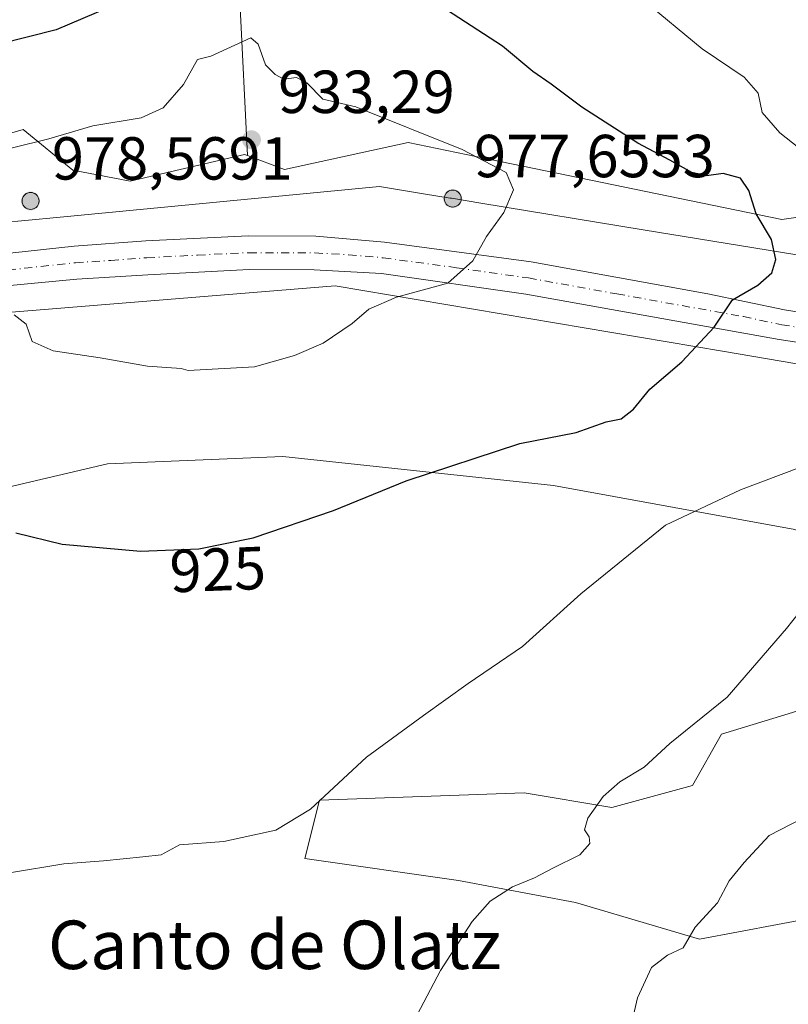
# Model space of a CAD drawing. Units: metres. Extents: x 628086 to 631546, y 4720363 to 4722740.
# Drawn here: x 631057 to 631184, y 4722120 to 4722283 of the extents above; entities that cross this region are included whole.
import ezdxf
from ezdxf.enums import TextEntityAlignment as Align

# ---------------------------------------------------------------- set-up
doc = ezdxf.new("R2010")
doc.units = ezdxf.units.M
doc.header["$MEASUREMENT"] = 0
doc.linetypes.add('DGN Style 4', pattern=[2.6384748266838614, 1.318413404963828, -0.6592067024819142, 0.001648016756204785, -0.6592067024819142])
for name, color, linetype, lineweight in [('Aerogenerador Cxs', 7, 'Continuous', 0), ('Arbolado forestal CxS', 92, 'Continuous', 0), ('Cultivos herbáceos CxS', 92, 'Continuous', 0), ('Curva de nivel maestra', 30, 'Continuous', 30), ('Curva de nivel normal', 30, 'Continuous', 0), ('Instalación de energía eléctrica Cxs', 135, 'Continuous', 0), ('Matorral CxS', 135, 'Continuous', 0), ('Municipio', 91, 'Continuous', 13), ('Municipio CxS', 4, 'Continuous', 0), ('Núcleo urbano CxS', 7, 'Continuous', 0), ('Pista no pavimentada Cxs', 111, 'Continuous', 0), ('Pista no pavimentada eje', 91, 'DGN Style 4', 0), ('Punto de cota en construcción elevada', 7, 'Continuous', 0), ('Punto de cota en terreno', 7, 'Continuous', 0), ('Rótulo de curva de nivel directora', 7, 'Continuous', 0), ('Rótulo de punto de cota en construcción', 7, 'Continuous', 0), ('Rótulo de punto de cota en terreno', 7, 'Continuous', 0), ('Texto cartográfico', 7, 'Continuous', 0)]:
    doc.layers.add(name, color=color, linetype=linetype, lineweight=lineweight)
doc.styles.add('Style-Arial', font='txt')

# ---------------------------------------------------------------- blocks, each defined once
blk = doc.blocks.new('*U12')
at = {"layer": 'Cultivos herbáceos CxS', "color": 92, "linetype": 'Continuous', "lineweight": 0}
blk.add_polyline3d([(631030.1864999998, 4722199.8661, 924.4743000000017), (631071.2295000004, 4722209.522700001, 927.1891000000032), (631100.2011000002, 4722210.729699999, 926.948000000004), (631144.8652999997, 4722205.900900001, 923.4219000000012), (631184.7008999997, 4722198.6577, 917.7580000000017), (631211.2578999996, 4722186.586300001, 912.6024000000034), (631225.7435, 4722179.343499999, 909.0213999999978), (631226.9505000003, 4722169.6865, 907.7361999999995), (631210.0503000002, 4722161.2367, 909.3390000000073), (631188.3219, 4722169.686699999, 913.1932999999991), (631172.6288999999, 4722164.858300001, 914.6189000000013), (631167.8003000002, 4722156.408500001, 914.0228999999963), (631154.5214999998, 4722152.7871, 914.8736999999965), (631140.0358999996, 4722155.201500001, 916.6696999999986), (631106.2357000001, 4722153.994700001, 920.0602000000072), (631103.8213000001, 4722144.3377, 919.1540999999999), (631129.1712999997, 4722140.7161, 916.4214000000065), (631148.4855000004, 4722137.094699999, 913.6480000000012), (631169.0069000004, 4722131.058900001, 910.1181999999973), (631188.3213000001, 4722134.6801, 907.2256999999954), (631208.8426999999, 4722135.8869, 904.797200000001), (631228.1571000004, 4722135.8869, 902.7549), (631287.3069000002, 4722125.022299999, 895.1287000000011)], dxfattribs=at)
blk = doc.blocks.new('5PATER')
at = {"layer": 'Instalación de energía eléctrica Cxs', "linetype": 'Continuous', "lineweight": 0}
h = blk.add_hatch(color=51, dxfattribs=at)
edge = h.paths.add_edge_path()
edge.add_ellipse((0, 0), major_axis=(-0.1095731443231308, -0.1110710700762829), ratio=0.9994222409660322, start_angle=0, end_angle=360)
blk = doc.blocks.new('5PANOT')
at = {"layer": 'Instalación de energía eléctrica Cxs', "linetype": 'Continuous', "lineweight": 0}
h = blk.add_hatch(color=1, dxfattribs=at)
edge = h.paths.add_edge_path()
edge.add_arc((0, 0), 0.1559999991919335, 270, 630)

msp = doc.modelspace()

# ---------------------------------------------------------------- linework, layer by layer
at = {"layer": 'Aerogenerador Cxs', "color": 7, "linetype": 'Continuous', "lineweight": 0}
for points in [[(631058.5199999996, 4722254.289999999, 953.8496000000014), (631058.7631000001, 4722254.2687, 953.871499999994), (631058.9988000002, 4722254.205600001, 954.032600000006), (631059.2199999997, 4722254.102399999, 954.3035999999993), (631059.4199000001, 4722253.9625, 954.6566000000021), (631059.5925000003, 4722253.789899999, 955.0720000000002), (631059.7324000001, 4722253.59, 955.5365000000021), (631059.8356, 4722253.368799999, 956.046199999997), (631059.8986999998, 4722253.133099999, 956.6040999999968), (631059.9199999999, 4722252.890000001, 957.218399999998), (631059.8986999998, 4722252.6469, 957.8991999999998), (631059.8356, 4722252.4112, 958.1744000000036), (631059.7324000001, 4722252.189999999, 957.779800000004), (631059.5925000003, 4722251.9901, 957.510500000004), (631059.4199000001, 4722251.817500001, 957.374800000005), (631059.2199999997, 4722251.6776, 957.3767999999982), (631058.9988000002, 4722251.5744, 957.5163000000031), (631058.7631000001, 4722251.511299999, 957.7905000000028), (631058.5199999996, 4722251.49, 958.1916999999958), (631058.2768999999, 4722251.511299999, 958.7093000000023), (631058.0412, 4722251.5744, 959.3282999999938), (631057.8200000003, 4722251.6776, 960.031799999997), (631057.6201, 4722251.817500001, 960.798299999995), (631057.4474999999, 4722251.9901, 961.2685000000056), (631057.3076, 4722252.189999999, 961.1824000000053), (631057.2044000003, 4722252.4112, 961.3099999999978), (631057.1413000004, 4722252.6469, 960.5754000000015), (631057.1200000001, 4722252.890000001, 959.3540999999968), (631057.1413000004, 4722253.133099999, 958.3169000000053), (631057.2044000003, 4722253.368799999, 957.4706000000006), (631057.3076, 4722253.59, 956.8202000000019), (631057.4474999999, 4722253.789899999, 956.3690999999964), (631057.6201, 4722253.9625, 955.6411999999982), (631057.8200000003, 4722254.102399999, 954.8842000000004), (631058.0412, 4722254.205600001, 954.3362999999954), (631058.2768999999, 4722254.2687, 953.9967000000034)], [(631128.2300000006, 4722254.680000001, 954.9376999999951), (631128.4731000002, 4722254.658700001, 954.6552999999985), (631128.7088000001, 4722254.595600001, 954.4976000000024), (631128.9299999997, 4722254.4924, 954.4492000000029), (631129.1299000002, 4722254.352499999, 954.4952000000048), (631129.3025000002, 4722254.1799, 954.6266999999935), (631129.4424000002, 4722253.980000001, 954.8393000000069), (631129.5455999998, 4722253.7588, 955.1347999999998), (631129.6086999997, 4722253.5231, 955.5198999999993), (631129.6299999999, 4722253.279999999, 956.0037000000011), (631129.6086999997, 4722253.036900001, 956.5956000000006), (631129.5455999998, 4722252.801200001, 957.3009000000021), (631129.4424000002, 4722252.58, 958.1201000000001), (631129.3025000002, 4722252.380100001, 958.429999999993), (631129.1299000002, 4722252.2075, 958.5047999999952), (631128.9299999997, 4722252.067600001, 958.7397999999957), (631128.7088000001, 4722251.964400001, 959.1297000000051), (631128.4731000002, 4722251.9013, 959.6671999999963), (631128.2300000006, 4722251.880000001, 960.3411999999954), (631127.9868999999, 4722251.9013, 961.1380999999965), (631127.7511999998, 4722251.964400001, 962.039499999999), (631127.5300000003, 4722252.067600001, 963.0244999999996), (631127.3300999999, 4722252.2075, 962.7807999999932), (631127.1574999997, 4722252.380100001, 962.5209000000032), (631127.0175999999, 4722252.58, 961.9520000000049), (631126.9144000001, 4722252.801200001, 960.6952000000019), (631126.8513000002, 4722253.036900001, 959.5810000000056), (631126.8300000001, 4722253.279999999, 958.6288999999962), (631126.8513000002, 4722253.5231, 957.8534000000074), (631126.9144000001, 4722253.7588, 957.2627000000066), (631127.0175999999, 4722253.980000001, 956.8622999999935), (631127.1574999997, 4722254.1799, 956.6536000000051), (631127.3300999999, 4722254.352499999, 956.638699999996), (631127.5300000003, 4722254.4924, 956.6640000000043), (631127.7511999998, 4722254.595600001, 955.934699999998), (631127.9868999999, 4722254.658700001, 955.3607000000047)]]:
    msp.add_polyline3d(points, close=True, dxfattribs=at)
for points in [[(631058.5199999996, 4722254.289999999, 953.8496000000014), (631058.7631999999, 4722254.268800001, 953.8711000000039), (631058.9989, 4722254.205600001, 954.032600000006), (631059.2199999997, 4722254.102499999, 954.3031999999948), (631059.4199999999, 4722253.9625, 954.6566000000021), (631059.5925000003, 4722253.789999999, 955.0717000000004), (631059.7324999999, 4722253.59, 955.5363999999972), (631059.8356, 4722253.368899999, 956.0458999999975), (631059.8987999996, 4722253.133199999, 956.6037000000069), (631059.9199999999, 4722252.890000001, 957.218399999998), (631059.8987999996, 4722252.6469, 957.8990000000049), (631059.8356, 4722252.4112, 958.1744000000036), (631059.7324999999, 4722252.189999999, 957.7795999999945), (631059.5925000003, 4722251.9901, 957.510500000004), (631059.4199999999, 4722251.817600001, 957.3748999999953), (631059.2199999997, 4722251.6776, 957.3767999999982), (631058.9989, 4722251.5745, 957.5163999999932), (631058.7631999999, 4722251.511299999, 957.7902999999933), (631058.5199999996, 4722251.49, 958.1916999999958), (631058.2768999999, 4722251.511299999, 958.7093000000023), (631058.0412, 4722251.5745, 959.3285999999936), (631057.8200000003, 4722251.6776, 960.031799999997), (631057.6201, 4722251.817600001, 960.7985999999946), (631057.4475999996, 4722251.9901, 961.2690000000002), (631057.3076, 4722252.189999999, 961.1824000000053), (631057.2045, 4722252.4112, 961.3104000000021), (631057.1413000004, 4722252.6469, 960.5754000000015), (631057.1200000001, 4722252.890000001, 959.3540999999968), (631057.1413000004, 4722253.133199999, 958.3163999999962), (631057.2045, 4722253.368899999, 957.4704999999959), (631057.3076, 4722253.59, 956.8202000000019), (631057.4475999996, 4722253.789999999, 956.3689000000013), (631057.6201, 4722253.9625, 955.6411999999982), (631057.8200000003, 4722254.102499999, 954.883799999996), (631058.0412, 4722254.205600001, 954.3362999999954), (631058.2768999999, 4722254.268800001, 953.9962999999989), (631058.5199999996, 4722254.289999999, 953.8496000000014)], [(631128.2300000006, 4722254.680000001, 954.9376999999951), (631128.4731999999, 4722254.6588, 954.654800000004), (631128.7089000001, 4722254.595600001, 954.4974999999978), (631128.9299999997, 4722254.492500001, 954.448900000003), (631129.1299999999, 4722254.352499999, 954.4951000000001), (631129.3025000002, 4722254.180000001, 954.6263999999937), (631129.4424999999, 4722253.980000001, 954.8390999999974), (631129.5455999998, 4722253.7589, 955.1345000000002), (631129.6087999997, 4722253.523200001, 955.5194999999949), (631129.6299999999, 4722253.279999999, 956.0037000000011), (631129.6087999997, 4722253.036900001, 956.595300000001), (631129.5455999998, 4722252.801200001, 957.3009000000021), (631129.4424999999, 4722252.58, 958.1198000000004), (631129.3025000002, 4722252.380100001, 958.429999999993), (631129.1299999999, 4722252.207599999, 958.5047999999952), (631128.9299999997, 4722252.067600001, 958.7397999999957), (631128.7089000001, 4722251.964500001, 959.1297000000051), (631128.4731999999, 4722251.9013, 959.6668999999965), (631128.2300000006, 4722251.880000001, 960.3411999999954), (631127.9868999999, 4722251.9013, 961.1380999999965), (631127.7511999998, 4722251.964500001, 962.0397999999988), (631127.5300000003, 4722252.067600001, 963.0244999999996), (631127.3300999999, 4722252.207599999, 962.781099999993), (631127.1575999996, 4722252.380100001, 962.5212999999932), (631127.0175999999, 4722252.58, 961.9520000000049), (631126.9145000001, 4722252.801200001, 960.6956999999967), (631126.8513000002, 4722253.036900001, 959.5810000000056), (631126.8300000001, 4722253.279999999, 958.6288999999962), (631126.8513000002, 4722253.523200001, 957.853099999993), (631126.9145000001, 4722253.7589, 957.2627999999969), (631127.0175999999, 4722253.980000001, 956.8622999999935), (631127.1575999996, 4722254.180000001, 956.6536000000051), (631127.3300999999, 4722254.352499999, 956.638699999996), (631127.5300000003, 4722254.492500001, 956.6635999999999), (631127.7511999998, 4722254.595600001, 955.934699999998), (631127.9868999999, 4722254.6588, 955.360400000005), (631128.2300000006, 4722254.680000001, 954.9376999999951)]]:
    msp.add_polyline3d(points, dxfattribs=at)
at = {"layer": 'Arbolado forestal CxS', "color": 92, "linetype": 'Continuous', "lineweight": 0}
for points in [[(631164.6911000004, 4722428.458900001, 864.9187999999995), (631138.8857000005, 4722419.461100001, 872.4568), (631120.6655000001, 4722411.9505, 876.7805999999982), (631105.2901, 4722393.7147, 883.705700000006), (631096.4467000002, 4722369.3081, 893.0576000000001), (631100.6527000006, 4722355.444300001, 898.6799000000028), (631128.8664999995, 4722346.712099999, 899.838699999993), (631115.2720999997, 4722332.977499999, 908.0236000000004), (631117.5009000005, 4722321.599500001, 913.6429999999965), (631128.3879000006, 4722318.7313, 912.9369000000006), (631163.1741000004, 4722324.806100001, 903.7676999999967), (631170.1335000005, 4722323.5209, 902.9560999999958), (631172.1193000004, 4722323.154100001, 902.639599999995), (631174.3130999999, 4722313.0461, 908.1067000000039), (631157.9067000002, 4722308.7653, 912.2624000000069), (631118.6564999997, 4722303.198899999, 920.790599999993), (631101.0714999996, 4722295.705900001, 924.3524999999937), (631093.0840999996, 4722285.9441, 926.295499999993), (631094.3343000002, 4722260.387499999, 932.5644999999931), (631093.8743000004, 4722260.5581, 932.5611999999965), (631074.9753000002, 4722256.183499999, 932.0369999999967), (631065.5217000004, 4722257.982100001, 931.2884000000049), (631057.2726999996, 4722264.6831, 928.2228000000032), (631052.0257000001, 4722263.167500001, 928.4131000000052)], [(631164.6911000004, 4722428.458900001, 864.9187999999995), (631138.8857000005, 4722419.461100001, 872.4568), (631120.6655000001, 4722411.9505, 876.7805999999982), (631105.2901, 4722393.7147, 883.705700000006), (631096.4467000002, 4722369.3081, 893.0576000000001), (631100.6527000006, 4722355.444300001, 898.6799000000028), (631128.8664999995, 4722346.712099999, 899.838699999993), (631115.2720999997, 4722332.977499999, 908.0236000000004), (631117.5009000005, 4722321.599500001, 913.6429999999965), (631128.3879000006, 4722318.7313, 912.9369000000006), (631163.1741000004, 4722324.806100001, 903.7676999999967), (631170.1335000005, 4722323.5209, 902.9560999999958), (631172.1193000004, 4722323.154100001, 902.639599999995), (631174.3130999999, 4722313.0461, 908.1067000000039), (631157.9067000002, 4722308.7653, 912.2624000000069), (631118.6564999997, 4722303.198899999, 920.790599999993), (631101.0714999996, 4722295.705900001, 924.3524999999937), (631093.0840999996, 4722285.9441, 926.295499999993), (631094.3343000002, 4722260.387499999, 932.5644999999931)], [(631164.6911000004, 4722428.458900001, 864.9187999999995), (631138.8857000005, 4722419.461100001, 872.4568), (631120.6655000001, 4722411.9505, 876.7805999999982), (631105.2901, 4722393.7147, 883.705700000006), (631096.4467000002, 4722369.3081, 893.0576000000001), (631100.6527000006, 4722355.444300001, 898.6799000000028), (631128.8664999995, 4722346.712099999, 899.838699999993), (631115.2720999997, 4722332.977499999, 908.0236000000004), (631117.5009000005, 4722321.599500001, 913.6429999999965), (631128.3879000006, 4722318.7313, 912.9369000000006), (631163.1741000004, 4722324.806100001, 903.7676999999967), (631170.1335000005, 4722323.5209, 902.9560999999958), (631172.1193000004, 4722323.154100001, 902.639599999995), (631174.3130999999, 4722313.0461, 908.1067000000039), (631157.9067000002, 4722308.7653, 912.2624000000069), (631118.6564999997, 4722303.198899999, 920.790599999993), (631101.0714999996, 4722295.705900001, 924.3524999999937), (631093.0840999996, 4722285.9441, 926.295499999993), (631094.3343000002, 4722260.387499999, 932.5644999999931)], [(631273.0626999997, 4722243.699300001, 911.7697000000045), (631250.4197000006, 4722242.445699999, 915.451199999996), (631247.9190999996, 4722240.775900001, 915.7379999999977), (631245.6727, 4722239.275699999, 916.3755999999995), (631226.2534999996, 4722242.299699999, 919.2627999999969), (631208.3251, 4722245.091700001, 920.2948000000034), (631206.5987, 4722246.6019, 920.1676000000008), (631200.0755000003, 4722252.3091, 919.5322000000016), (631192.1294999998, 4722251.1907, 921.702900000004), (631182.6020999998, 4722249.847100001, 924.0004000000046), (631130.4763000002, 4722260.5581, 929.749299999996), (631120.8958999999, 4722262.5241, 930.6646999999939), (631100.4773000004, 4722258.109099999, 932.6405999999989), (631094.3343000002, 4722260.387499999, 932.5644999999931), (631093.0840999996, 4722285.9441, 926.295499999993)], [(630997.8828999996, 4722247.273499999, 926.9904999999999), (631001.3251, 4722243.9815, 927.8686000000017), (631046.4467000002, 4722253.857100001, 931.4201999999933), (631052.0257000001, 4722263.167500001, 928.4131000000052), (631057.2726999996, 4722264.6831, 928.2228000000032), (631065.5217000004, 4722257.982100001, 931.2884000000049), (631074.9753000002, 4722256.183499999, 932.0369999999967), (631093.8743000004, 4722260.5581, 932.5611999999965), (631094.3343000002, 4722260.387499999, 932.5644999999931)], [(631094.3343000002, 4722260.387499999, 932.5644999999931), (631100.4773000004, 4722258.109099999, 932.6405999999989), (631120.8958999999, 4722262.5241, 930.6646999999939), (631130.4763000002, 4722260.5581, 929.749299999996), (631182.6020999998, 4722249.847100001, 924.0004000000046), (631192.1294999998, 4722251.1907, 921.702900000004), (631200.0755000003, 4722252.3091, 919.5322000000016), (631206.5987, 4722246.6019, 920.1676000000008), (631208.3251, 4722245.091700001, 920.2948000000034), (631226.2534999996, 4722242.299699999, 919.2627999999969), (631245.6727, 4722239.275699999, 916.3755999999995), (631247.9190999996, 4722240.775900001, 915.7379999999977), (631250.4197000006, 4722242.445699999, 915.451199999996), (631273.0626999997, 4722243.699300001, 911.7697000000045), (631278.2893000003, 4722240.713300001, 912.2393000000012), (631285.4008999999, 4722236.651900001, 913.1791999999988), (631286.4726999998, 4722236.0397, 913.0993000000017), (631292.3186999997, 4722235.932700001, 912.1677000000054), (631312.6423000004, 4722235.560699999, 910.4140999999945), (631318.3683000002, 4722236.674699999, 909.6362999999984), (631325.0038999999, 4722237.9647, 907.868100000007), (631336.1612999998, 4722240.1317, 904.8629999999977), (631341.8683000002, 4722231.951099999, 907.5317000000069)]]:
    msp.add_polyline3d(points, dxfattribs=at)
at = {"layer": 'Cultivos herbáceos CxS', "color": 92, "linetype": 'Continuous', "lineweight": 0}
msp.add_polyline3d([(631030.1864999998, 4722199.8661, 924.4743000000017), (631071.2295000004, 4722209.522700001, 927.1891000000032), (631100.2011000002, 4722210.729699999, 926.948000000004), (631144.8652999997, 4722205.900900001, 923.4219000000012), (631184.7008999997, 4722198.6577, 917.7580000000017), (631211.2578999996, 4722186.586300001, 912.6024000000034), (631225.7435, 4722179.343499999, 909.0213999999978), (631226.9505000003, 4722169.6865, 907.7361999999995), (631210.0503000002, 4722161.2367, 909.3390000000073), (631188.3219, 4722169.686699999, 913.1932999999991), (631172.6288999999, 4722164.858300001, 914.6189000000013), (631167.8003000002, 4722156.408500001, 914.0228999999963), (631154.5214999998, 4722152.7871, 914.8736999999965), (631140.0358999996, 4722155.201500001, 916.6696999999986), (631106.2357000001, 4722153.994700001, 920.0602000000072), (631103.8213000001, 4722144.3377, 919.1540999999999), (631129.1712999997, 4722140.7161, 916.4214000000065), (631148.4855000004, 4722137.094699999, 913.6480000000012), (631169.0069000004, 4722131.058900001, 910.1181999999973), (631188.3213000001, 4722134.6801, 907.2256999999954), (631208.8426999999, 4722135.8869, 904.797200000001), (631228.1571000004, 4722135.8869, 902.7549), (631287.3069000002, 4722125.022299999, 895.1287000000011)], dxfattribs=at)
at = {"layer": 'Curva de nivel maestra', "color": 30, "linetype": 'Continuous', "lineweight": 30, "elevation": 925, "flags": 128}
for points in [[(631075.5700000003, 4722286.630100001), (631062.7699999996, 4722281.1501), (631053.3200000003, 4722278.770099999)], [(631076.6600000003, 4722195.110099999), (631086.29, 4722195.4801), (631095.2599999999, 4722197.270099999), (631108.5300000003, 4722201.8201), (631120.5300000003, 4722206.690099999), (631139.3099999997, 4722212.860099999), (631148.6299999999, 4722214.6601), (631153.5700000003, 4722216.440099999), (631156.0700000003, 4722216.950099999), (631158.0899999999, 4722218.520099999), (631160.7599999999, 4722221.840100001), (631166.0899999999, 4722226.3301), (631171.3799999999, 4722232.0801), (631174.4199999999, 4722236.5801), (631178.5999999996, 4722239.0101), (631180.9000000004, 4722241.0101), (631181.5800000001, 4722243.2401), (631180.8899999997, 4722246.540100001), (631178.3499999996, 4722250.7501), (631177.1299999999, 4722254.600099999), (631175.7300000006, 4722256.630100001), (631172.8799999999, 4722257.420100001), (631170.1100000005, 4722257.0601), (631167.7300000006, 4722257.5701), (631164.0899999999, 4722259.620100001), (631158.79, 4722262.420100001), (631149.5499999998, 4722268.350099999), (631144.4600000001, 4722272.170100001), (631141.4400000004, 4722274.270099999), (631136.4699999997, 4722278.440099999), (631125.1500000004, 4722285.7501)], [(631056.1100000005, 4722198.120100001), (631063.7300000006, 4722196.220100001), (631076.6600000003, 4722195.110099999)]]:
    msp.add_lwpolyline(points, dxfattribs=at)
at = {"layer": 'Curva de nivel normal', "color": 30, "linetype": 'Continuous', "lineweight": 0, "flags": 128}
for points, elevation in [([(631192.2300000006, 4722256.280099999), (631182.2599999999, 4722264.1501), (631179.3499999996, 4722267.470100001), (631178.6600000003, 4722270.6801), (631176.3300000001, 4722273.340100001), (631169.4000000004, 4722277.9801), (631159.5800000001, 4722286.220100001)], 920), ([(631094.9000000004, 4722279.8101), (631088.2699999996, 4722276.8101), (631086.0999999996, 4722276.2401), (631083.7699999996, 4722272.130100001), (631080.4299999997, 4722268.270099999), (631076.7699999996, 4722266.610099999), (631068.7800000003, 4722265.3201), (631061.54, 4722263.140100001), (631049.5, 4722260.1801)], 930), ([(631055.7999999998, 4722234.100099999), (631057.7999999998, 4722232.5701), (631058.7599999999, 4722229.6801), (631062.2599999999, 4722228.1801), (631070.0099999999, 4722226.9801), (631077.8200000003, 4722225.600099999), (631083.3899999997, 4722225.2501), (631084.5700000003, 4722224.9101), (631095.5, 4722225.520099999), (631102.1200000001, 4722227.360099999), (631106.8300000001, 4722229.420100001), (631111.6399999997, 4722232.690099999), (631114.3899999997, 4722235.020099999), (631118.9199999999, 4722237.020099999), (631127.4100000003, 4722239.340100001), (631131.5300000003, 4722243.0101), (631133.8099999997, 4722247.0101), (631136.6500000004, 4722251.0101), (631138.2599999999, 4722254.720100001), (631137.0800000001, 4722257.5801), (631129.8099999997, 4722261.4001), (631112.2199999997, 4722268.420100001), (631106.8099999997, 4722269.720100001), (631104.1200000001, 4722272.380100001), (631102.4299999997, 4722273.280099999), (631100.3499999996, 4722272.9801), (631098.9199999999, 4722273.7601), (631097.29, 4722275.360099999), (631096.1200000001, 4722278.780099999), (631094.9000000004, 4722279.8101)], 930), ([(631055.3499999996, 4722142.0601), (631064.0099999999, 4722143.4901), (631070.5599999997, 4722143.960100001), (631077.0499999998, 4722144.6601), (631080.0899999999, 4722144.9801), (631083.0999999996, 4722146.640100001), (631090.4299999997, 4722147.1601), (631099.0199999996, 4722149.030099999), (631104.7599999999, 4722152.5001), (631114.0099999999, 4722161.0801), (631123.4199999999, 4722167.9801), (631130.7599999999, 4722173.2301), (631139.7599999999, 4722179.370100001), (631149.4100000003, 4722188.0701), (631163.3799999999, 4722199.390100001), (631175.75, 4722205.190099999), (631185.7999999998, 4722209.0001)], 920), ([(631121.2400000002, 4722116.450099999), (631126.2100000001, 4722125.9001), (631131.4199999999, 4722133.940099999), (631134.4199999999, 4722137.3201), (631138.0899999999, 4722139.670100001), (631141.7599999999, 4722141.170100001), (631144.7599999999, 4722142.780099999), (631149.2400000002, 4722144.940099999), (631150.8499999996, 4722146.8301), (631150.7699999996, 4722147.940099999), (631149.9800000006, 4722149.0801), (631150.54, 4722151.0001), (631153.0499999998, 4722154.600099999), (631155.7999999998, 4722157.020099999), (631159.8499999996, 4722159.440099999), (631164.0599999997, 4722163.3201), (631168.1200000001, 4722166.5801), (631173.54, 4722170.970100001), (631183.3399999999, 4722182.350099999), (631190.6600000003, 4722191.5601)], 915), ([(631185.9299999997, 4722150.970100001), (631180.4699999997, 4722148.170100001), (631176.3600000005, 4722143.700099999), (631173.9000000004, 4722140.700099999), (631171.9299999997, 4722137.020099999), (631168.29, 4722133.020099999), (631166.2800000003, 4722129.620100001), (631163.7199999997, 4722128.4001), (631161.0800000001, 4722126.370100001), (631158.7599999999, 4722121.360099999), (631157.3399999999, 4722115.440099999)], 910)]:
    msp.add_lwpolyline(points, dxfattribs=dict(at, elevation=elevation))
at = {"layer": 'Instalación de energía eléctrica Cxs', "color": 135, "linetype": 'Continuous', "lineweight": 0}
for points in [[(631052.0257000001, 4722263.167500001, 936.2400999999956), (631057.2726999996, 4722264.6831, 936.0255000000034), (631065.5217000004, 4722257.982100001, 943.8932999999961), (631074.9753000002, 4722256.183499999, 936.3776000000071), (631093.8743000004, 4722260.5581, 934.5915999999999), (631094.3343000002, 4722260.387499999, 934.466499999995), (631100.4773000004, 4722258.109099999, 933.6756000000023), (631120.8958999999, 4722262.5241, 934.2679000000062), (631130.4763000002, 4722260.5581, 947.1579999999959), (631182.6020999998, 4722249.847100001, 928.2231999999932), (631192.1294999998, 4722251.1907, 926.1037999999972), (631200.0755000003, 4722252.3091, 932.8399000000064), (631206.5987, 4722246.6019, 926.4343999999984), (631208.3251, 4722245.091700001, 924.0092000000004), (631226.2534999996, 4722242.299699999, 921.5046000000002), (631231.2496999997, 4722241.521700001, 920.9651000000014), (631227.5327000003, 4722220.726500001, 917.7485000000015), (631204.0941000005, 4722222.772700001, 920.8215000000055), (631172.7515000004, 4722228.0811, 924.3831000000064), (631108.8249000004, 4722238.9067, 930.8456000000006), (631020.1546999998, 4722231.6895, 928.2538999999962)], [(631052.0257000001, 4722263.167500001, 936.2400999999956), (631057.2726999996, 4722264.6831, 936.0255000000034), (631065.5217000004, 4722257.982100001, 943.8932999999961), (631074.9753000002, 4722256.183499999, 936.3776000000071), (631093.8743000004, 4722260.5581, 934.5915999999999), (631094.3343000002, 4722260.387499999, 934.466499999995), (631100.4773000004, 4722258.109099999, 933.6756000000023), (631120.8958999999, 4722262.5241, 934.2679000000062), (631130.4763000002, 4722260.5581, 947.1579999999959), (631182.6020999998, 4722249.847100001, 928.2231999999932), (631192.1294999998, 4722251.1907, 926.1037999999972), (631200.0755000003, 4722252.3091, 932.8399000000064), (631206.5987, 4722246.6019, 926.4343999999984), (631208.3251, 4722245.091700001, 924.0092000000004), (631226.2534999996, 4722242.299699999, 921.5046000000002), (631231.2496999997, 4722241.521700001, 920.9651000000014)], [(631227.5327000003, 4722220.726500001, 917.7485000000015), (631204.0941000005, 4722222.772700001, 920.8215000000055), (631172.7515000004, 4722228.0811, 924.3831000000064), (631108.8249000004, 4722238.9067, 930.8456000000006), (631020.1546999998, 4722231.6895, 928.2538999999962), (631013.9393999996, 4722230.2323, 927.579199999993)]]:
    msp.add_polyline3d(points, dxfattribs=at)
at = {"layer": 'Matorral CxS', "color": 135, "linetype": 'Continuous', "lineweight": 0}
for points in [[(631511.8318999996, 4722234.047499999, 919.1827000000048), (631453.0780999997, 4722224.931299999, 913.1104999999952), (631417.4181000004, 4722213.8233, 908.3794000000053), (631396.9133000001, 4722211.363299999, 906.4918999999937), (631388.1889000004, 4722210.3167, 905.9351000000024), (631287.1901000004, 4722216.2533, 911.7814000000071), (631261.4256999996, 4722217.767700001, 914.467300000004), (631204.0941000005, 4722222.772700001, 921.0969000000041), (631172.7515000004, 4722228.0811, 924.6579999999959), (631108.8249000004, 4722238.9067, 931.1350999999995), (631020.1546999998, 4722231.6895, 928.1981999999989), (630945.3120999997, 4722214.1425, 921.5540999999939), (630902.0954999998, 4722206.4253, 918.6857000000019)], [(631020.1546999998, 4722231.6895, 928.1981999999989), (631108.8249000004, 4722238.9067, 931.1350999999995), (631172.7515000004, 4722228.0811, 924.6579999999959), (631204.0941000005, 4722222.772700001, 921.0969000000041), (631261.4256999996, 4722217.767700001, 914.467300000004), (631287.1901000004, 4722216.2533, 911.7814000000071)], [(631287.3069000002, 4722125.022299999, 895.1287000000011), (631228.1571000004, 4722135.8869, 902.7549), (631208.8426999999, 4722135.8869, 904.797200000001), (631188.3213000001, 4722134.6801, 907.2256999999954), (631169.0069000004, 4722131.058900001, 910.1181999999973), (631148.4855000004, 4722137.094699999, 913.6480000000012), (631129.1712999997, 4722140.7161, 916.4214000000065), (631103.8213000001, 4722144.3377, 919.1540999999999), (631106.2357000001, 4722153.994700001, 920.0602000000072), (631140.0358999996, 4722155.201500001, 916.6696999999986), (631154.5214999998, 4722152.7871, 914.8736999999965), (631167.8003000002, 4722156.408500001, 914.0228999999963), (631172.6288999999, 4722164.858300001, 914.6189000000013), (631188.3219, 4722169.686699999, 913.1932999999991), (631210.0503000002, 4722161.2367, 909.3390000000073), (631226.9505000003, 4722169.6865, 907.7361999999995), (631225.7435, 4722179.343499999, 909.0213999999978), (631211.2578999996, 4722186.586300001, 912.6024000000034), (631184.7008999997, 4722198.6577, 917.7580000000017), (631144.8652999997, 4722205.900900001, 923.4219000000012), (631100.2011000002, 4722210.729699999, 926.948000000004), (631071.2295000004, 4722209.522700001, 927.1891000000032), (631030.1864999998, 4722199.8661, 924.4743000000017)], [(631030.1864999998, 4722199.8661, 924.4743000000017), (631071.2295000004, 4722209.522700001, 927.1891000000032), (631100.2011000002, 4722210.729699999, 926.948000000004), (631144.8652999997, 4722205.900900001, 923.4219000000012), (631184.7008999997, 4722198.6577, 917.7580000000017), (631211.2578999996, 4722186.586300001, 912.6024000000034), (631225.7435, 4722179.343499999, 909.0213999999978), (631226.9505000003, 4722169.6865, 907.7361999999995), (631210.0503000002, 4722161.2367, 909.3390000000073), (631188.3219, 4722169.686699999, 913.1932999999991), (631172.6288999999, 4722164.858300001, 914.6189000000013), (631167.8003000002, 4722156.408500001, 914.0228999999963), (631154.5214999998, 4722152.7871, 914.8736999999965), (631140.0358999996, 4722155.201500001, 916.6696999999986), (631106.2357000001, 4722153.994700001, 920.0602000000072), (631103.8213000001, 4722144.3377, 919.1540999999999), (631129.1712999997, 4722140.7161, 916.4214000000065), (631148.4855000004, 4722137.094699999, 913.6480000000012), (631169.0069000004, 4722131.058900001, 910.1181999999973), (631188.3213000001, 4722134.6801, 907.2256999999954), (631208.8426999999, 4722135.8869, 904.797200000001), (631228.1571000004, 4722135.8869, 902.7549), (631287.3069000002, 4722125.022299999, 895.1287000000011)]]:
    msp.add_polyline3d(points, dxfattribs=at)
at = {"layer": 'Municipio', "color": 91, "linetype": 'Continuous', "lineweight": 13, "flags": 128}
msp.add_lwpolyline([(631053.5290000016, 4722249.255000001), (631062.8570000015, 4722250.151000002), (631116.1400000001, 4722255.27), (631123.3880000013, 4722254.084000003), (631127.8300000001, 4722253.357), (631128.0030000008, 4722253.329000001), (631132.863, 4722252.534000001), (631159.6910000015, 4722248.144999998), (631191.8260000005, 4722242.886999998), (631195.8490000024, 4722242.229), (631196.1120000002, 4722242.186000001), (631200.8060000014, 4722241.418000001), (631204.609000002, 4722240.796000003), (631216.077000001, 4722238.920000002), (631230.4400000006, 4722236.568999999), (631239.7250000016, 4722236.049000001), (631245.9100000003, 4722235.702000001), (631261.4380000005, 4722234.832000001), (631265.548000001, 4722234.602000001)], dxfattribs=at)
msp.add_lwpolyline([(631053.5290000016, 4722249.255000001), (631062.8570000015, 4722250.151000002), (631116.1400000001, 4722255.27), (631123.3880000013, 4722254.084000003), (631127.8300000001, 4722253.357), (631128.0030000008, 4722253.329000001), (631132.863, 4722252.534000001), (631159.6910000015, 4722248.144999998), (631191.8260000005, 4722242.886999998), (631195.8490000024, 4722242.229), (631196.1120000002, 4722242.186000001), (631200.8060000014, 4722241.418000001), (631204.609000002, 4722240.796000003), (631216.077000001, 4722238.920000002), (631230.4400000006, 4722236.568999999), (631239.7250000016, 4722236.049000001), (631245.9100000003, 4722235.702000001), (631261.4380000005, 4722234.832000001), (631265.548000001, 4722234.602000001)], dxfattribs=at)
at = {"layer": 'Municipio CxS', "color": 4, "linetype": 'Continuous', "lineweight": 0, "flags": 128}
for points in [[(631053.529000001, 4722249.255), (631062.8570000009, 4722250.151000001), (631116.1399999995, 4722255.269999999), (631123.3880000006, 4722254.084000002), (631127.8299999996, 4722253.357000001), (631128.0030000001, 4722253.329), (631132.8629999994, 4722252.534), (631159.6909999986, 4722248.144999999), (631191.8259999999, 4722242.886999999), (631195.8489999997, 4722242.229), (631196.1119999996, 4722242.186000001), (631200.8060000008, 4722241.418), (631204.6089999992, 4722240.796000001), (631216.0770000004, 4722238.920000001), (631230.44, 4722236.569), (631239.7249999989, 4722236.049000001), (631245.9099999998, 4722235.702), (631261.4379999998, 4722234.832000001), (631265.5480000004, 4722234.602)], [(631265.5480000004, 4722234.602), (631261.4379999998, 4722234.832000001), (631245.9099999998, 4722235.702), (631239.7249999989, 4722236.049000001), (631230.44, 4722236.569), (631216.0770000004, 4722238.920000001), (631204.6089999992, 4722240.796000001), (631200.8060000008, 4722241.418), (631196.1119999996, 4722242.186000001), (631195.8489999997, 4722242.229), (631191.8259999999, 4722242.886999999), (631159.6909999986, 4722248.144999999), (631132.8629999994, 4722252.534), (631128.0030000001, 4722253.329), (631127.8299999996, 4722253.357000001), (631123.3880000006, 4722254.084000002), (631116.1399999995, 4722255.269999999), (631062.8570000009, 4722250.151000001), (631053.529000001, 4722249.255)]]:
    msp.add_lwpolyline(points, dxfattribs=at)
at = {"layer": 'Núcleo urbano CxS', "color": 7, "linetype": 'Continuous', "lineweight": 0}
for points in [[(630997.8828999996, 4722247.273499999, 926.9904999999999), (631001.3251, 4722243.9815, 927.8686000000017), (631046.4467000002, 4722253.857100001, 931.4201999999933), (631052.0257000001, 4722263.167500001, 928.4131000000052), (631057.2726999996, 4722264.6831, 928.2228000000032), (631065.5217000004, 4722257.982100001, 931.2884000000049), (631074.9753000002, 4722256.183499999, 932.0369999999967), (631093.8743000004, 4722260.5581, 932.5611999999965), (631094.3343000002, 4722260.387499999, 932.5644999999931)], [(631052.0257000001, 4722263.167500001, 928.4131000000052), (631057.2726999996, 4722264.6831, 928.2228000000032), (631065.5217000004, 4722257.982100001, 931.2884000000049), (631074.9753000002, 4722256.183499999, 932.0369999999967), (631093.8743000004, 4722260.5581, 932.5611999999965), (631094.3343000002, 4722260.387499999, 932.5644999999931), (631100.4773000004, 4722258.109099999, 932.6405999999989), (631120.8958999999, 4722262.5241, 930.6646999999939), (631130.4763000002, 4722260.5581, 929.749299999996), (631182.6020999998, 4722249.847100001, 924.0004000000046), (631192.1294999998, 4722251.1907, 921.702900000004), (631200.0755000003, 4722252.3091, 919.5322000000016), (631206.5987, 4722246.6019, 920.1676000000008), (631208.3251, 4722245.091700001, 920.2948000000034), (631226.2534999996, 4722242.299699999, 919.2627999999969), (631245.6727, 4722239.275699999, 916.3755999999995), (631247.9190999996, 4722240.775900001, 915.7379999999977), (631250.4197000006, 4722242.445699999, 915.451199999996), (631273.0626999997, 4722243.699300001, 911.7697000000045)], [(631094.3343000002, 4722260.387499999, 932.5644999999931), (631100.4773000004, 4722258.109099999, 932.6405999999989), (631120.8958999999, 4722262.5241, 930.6646999999939), (631130.4763000002, 4722260.5581, 929.749299999996), (631182.6020999998, 4722249.847100001, 924.0004000000046), (631192.1294999998, 4722251.1907, 921.702900000004), (631200.0755000003, 4722252.3091, 919.5322000000016), (631206.5987, 4722246.6019, 920.1676000000008), (631208.3251, 4722245.091700001, 920.2948000000034), (631226.2534999996, 4722242.299699999, 919.2627999999969), (631245.6727, 4722239.275699999, 916.3755999999995), (631247.9190999996, 4722240.775900001, 915.7379999999977), (631250.4197000006, 4722242.445699999, 915.451199999996), (631273.0626999997, 4722243.699300001, 911.7697000000045), (631278.2893000003, 4722240.713300001, 912.2393000000012), (631285.4008999999, 4722236.651900001, 913.1791999999988), (631286.4726999998, 4722236.0397, 913.0993000000017), (631292.3186999997, 4722235.932700001, 912.1677000000054), (631312.6423000004, 4722235.560699999, 910.4140999999945), (631318.3683000002, 4722236.674699999, 909.6362999999984), (631325.0038999999, 4722237.9647, 907.868100000007), (631336.1612999998, 4722240.1317, 904.8629999999977), (631341.8683000002, 4722231.951099999, 907.5317000000069)], [(631511.8318999996, 4722234.047499999, 919.1827000000048), (631453.0780999997, 4722224.931299999, 913.1104999999952), (631417.4181000004, 4722213.8233, 908.3794000000053), (631396.9133000001, 4722211.363299999, 906.4918999999937), (631388.1889000004, 4722210.3167, 905.9351000000024), (631287.1901000004, 4722216.2533, 911.7814000000071), (631261.4256999996, 4722217.767700001, 914.467300000004), (631204.0941000005, 4722222.772700001, 921.0969000000041), (631172.7515000004, 4722228.0811, 924.6579999999959), (631108.8249000004, 4722238.9067, 931.1350999999995), (631020.1546999998, 4722231.6895, 928.1981999999989), (630945.3120999997, 4722214.1425, 921.5540999999939), (630902.0954999998, 4722206.4253, 918.6857000000019)], [(631287.1901000004, 4722216.2533, 911.7814000000071), (631261.4256999996, 4722217.767700001, 914.467300000004), (631204.0941000005, 4722222.772700001, 921.0969000000041), (631172.7515000004, 4722228.0811, 924.6579999999959), (631108.8249000004, 4722238.9067, 931.1350999999995), (631020.1546999998, 4722231.6895, 928.1981999999989)]]:
    msp.add_polyline3d(points, dxfattribs=at)
at = {"layer": 'Pista no pavimentada Cxs', "color": 111, "linetype": 'Continuous', "lineweight": 0}
for points in [[(631043.4001000002, 4722243.0001, 930.7094000000071), (631065.7001, 4722245.420100001, 934.2602000000044), (631077.5701000001, 4722246.3201, 932.3470999999992), (631094.4901000002, 4722247.120100001, 932.2214999999997), (631105.6001000004, 4722247.0801, 931.8672999999982), (631116.9901000002, 4722246.090100001, 931.2771000000067), (631141.1801000005, 4722242.8301, 928.8671999999933), (631170.3501000004, 4722237.5701, 925.3784000000015), (631183.0000999998, 4722234.9001, 923.968399999998), (631194.2801000001, 4722233.130100001, 932.3380000000034), (631206.4001000002, 4722231.710100001, 921.0887999999978), (631232.9401000004, 4722229.290100001, 918.0381000000052), (631261.7600999996, 4722225.9901, 916.314599999998), (631309.2801000001, 4722222.0701, 910.6704000000027)], [(631043.4001000002, 4722243.0001, 930.7094000000071), (631065.7001, 4722245.420100001, 934.2602000000044), (631077.5701000001, 4722246.3201, 932.3470999999992), (631094.4901000002, 4722247.120100001, 932.2214999999997), (631105.6001000004, 4722247.0801, 931.8672999999982), (631116.9901000002, 4722246.090100001, 931.2771000000067), (631141.1801000005, 4722242.8301, 928.8671999999933), (631170.3501000004, 4722237.5701, 925.3784000000015), (631183.0000999998, 4722234.9001, 923.968399999998), (631194.2801000001, 4722233.130100001, 932.3380000000034), (631206.4001000002, 4722231.710100001, 921.0887999999978), (631232.9401000004, 4722229.290100001, 918.0381000000052), (631261.7600999996, 4722225.9901, 916.314599999998), (631309.2801000001, 4722222.0701, 910.6704000000027)], [(631414.8901000004, 4722215.600099999, 908.418399999995), (631392.8400999998, 4722214.780099999, 906.6598999999987), (631382.5401, 4722214.590100001, 906.3165000000008), (631369.8601000002, 4722214.290100001, 906.2176999999939), (631357.5301000001, 4722214.3101, 906.518200000006), (631327.0000999998, 4722215.790100001, 908.3399999999965), (631308.9401000004, 4722216.850099999, 910.7793999999994), (631275.7600999996, 4722219.270099999, 913.5233000000007), (631261.2901, 4722220.5801, 914.8248000000023), (631232.4401000004, 4722223.890100001, 917.6585999999952), (631205.9700999996, 4722226.390100001, 920.8606000000001), (631182.1101000002, 4722230.020099999, 923.5721999999952), (631140.3101000005, 4722237.530099999, 928.579199999993), (631116.4901000002, 4722240.9301, 930.7897999999988), (631105.3501000004, 4722241.540100001, 931.4467000000004), (631094.6201, 4722241.590100001, 931.8307999999961), (631077.8800999997, 4722240.710100001, 931.7883000000003), (631066.1401000004, 4722239.9801, 931.9774999999937), (631044.0301000001, 4722237.870100001, 930.2991999999941), (631015.5800999999, 4722233.940099999, 928.1003999999957), (631015.2493000004, 4722233.892100001, 928.0693000000028)], [(631275.7600999996, 4722219.270099999, 913.5233000000007), (631261.2901, 4722220.5801, 914.8248000000023), (631232.4401000004, 4722223.890100001, 917.6585999999952), (631205.9700999996, 4722226.390100001, 920.8606000000001), (631182.1101000002, 4722230.020099999, 923.5721999999952), (631140.3101000005, 4722237.530099999, 928.579199999993), (631116.4901000002, 4722240.9301, 930.7897999999988), (631105.3501000004, 4722241.540100001, 931.4467000000004), (631094.6201, 4722241.590100001, 931.8307999999961), (631077.8800999997, 4722240.710100001, 931.7883000000003), (631066.1401000004, 4722239.9801, 931.9774999999937), (631044.0301000001, 4722237.870100001, 930.2991999999941)]]:
    msp.add_polyline3d(points, dxfattribs=at)
at = {"layer": 'Pista no pavimentada eje', "color": 91, "linetype": 'DGN Style 4', "lineweight": 0}
msp.add_polyline3d([(631054.7701000003, 4722241.4901, 940.4033000000054), (631065.9200999998, 4722242.700099999, 932.8576999999933), (631071.7901, 4722243.065099999, 932.0264000000025), (631077.7251000004, 4722243.515100001, 932.151199999993), (631086.0950999996, 4722243.9551, 932.1739999999991), (631094.5551000005, 4722244.3551, 932.0696999999927), (631099.9200999998, 4722244.3301, 931.9184999999999), (631105.4751000004, 4722244.3101, 931.7081000000036), (631111.0450999998, 4722244.005100001, 931.4542999999976), (631116.7401000002, 4722243.5101, 931.0962000000001), (631128.8350999998, 4722241.880100001, 944.856899999999), (631140.7451, 4722240.1801, 928.7258000000003), (631155.3300999999, 4722237.550100001, 927.0316000000021), (631176.2301000003, 4722233.795100001, 924.4842000000064), (631182.5551000005, 4722232.460100001, 923.6720999999961), (631188.1951000001, 4722231.575099999, 923.7440999999964), (631200.1250999998, 4722229.7601, 928.9217000000064), (631206.1851000005, 4722229.050100001, 920.9900000000052), (631219.4550999999, 4722227.840100001, 919.4082999999956), (631232.6901000004, 4722226.590100001, 917.870299999995), (631247.1001000004, 4722224.940099999, 916.3549000000058), (631261.5251000002, 4722223.2851, 915.5028000000021), (631268.7600999996, 4722222.630100001, 929.0801000000066)], dxfattribs=at)

# ---------------------------------------------------------------- block references
at = {"layer": 'Cultivos herbáceos CxS', "color": 92, "linetype": 'Continuous', "lineweight": 0}
msp.add_blockref('*U12', (0, 0), dxfattribs=at)
at = {"layer": 'Punto de cota en construcción elevada', "color": 7, "linetype": 'Continuous', "lineweight": 0, "xscale": 10, "yscale": 10, "zscale": 10}
for p in [(631058.5199999996, 4722252.890000001, 978.5690999999933), (631128.2300000006, 4722253.279999999, 977.6552999999985)]:
    msp.add_blockref('5PANOT', p, dxfattribs=at)
at = {"layer": 'Punto de cota en terreno', "color": 7, "linetype": 'Continuous', "lineweight": 0, "xscale": 10, "yscale": 10, "zscale": 10}
msp.add_blockref('5PATER', (631095, 4722263, 933.2899999999937), dxfattribs=at)

# ---------------------------------------------------------------- texts
at = {"layer": 'Rótulo de curva de nivel directora', "color": 7, "linetype": 'Continuous', "lineweight": 0, "style": 'Style-Arial'}
msp.add_text('925', height=7.000000000000002, rotation=2.200302321001347, dxfattribs=at).set_placement((631089.4257014676, 4722192.068722849), align=Align.MIDDLE_CENTER)
at = {"layer": 'Rótulo de punto de cota en construcción', "color": 7, "linetype": 'Continuous', "lineweight": 0, "style": 'Style-Arial'}
for s, p in [('978,5691', (631062.0477999998, 4722256.4178)), ('977,6553', (631131.7577999998, 4722256.807800001))]:
    msp.add_text(s, height=7.000000000000002, dxfattribs=at).set_placement(p)
at = {"layer": 'Rótulo de punto de cota en terreno', "color": 7, "linetype": 'Continuous', "lineweight": 0, "style": 'Style-Arial'}
msp.add_text('933,29', height=7.000000000000002, dxfattribs=at).set_placement((631099.4096999997, 4722267.409700001))
at = {"layer": 'Texto cartográfico', "color": 7, "linetype": 'Continuous', "lineweight": 0, "style": 'Style-Arial'}
msp.add_text('Canto de Olatz', height=8, dxfattribs=at).set_placement((631098.8290926834, 4722130.110149999), align=Align.MIDDLE_CENTER)

doc.saveas('drawing.dxf')
